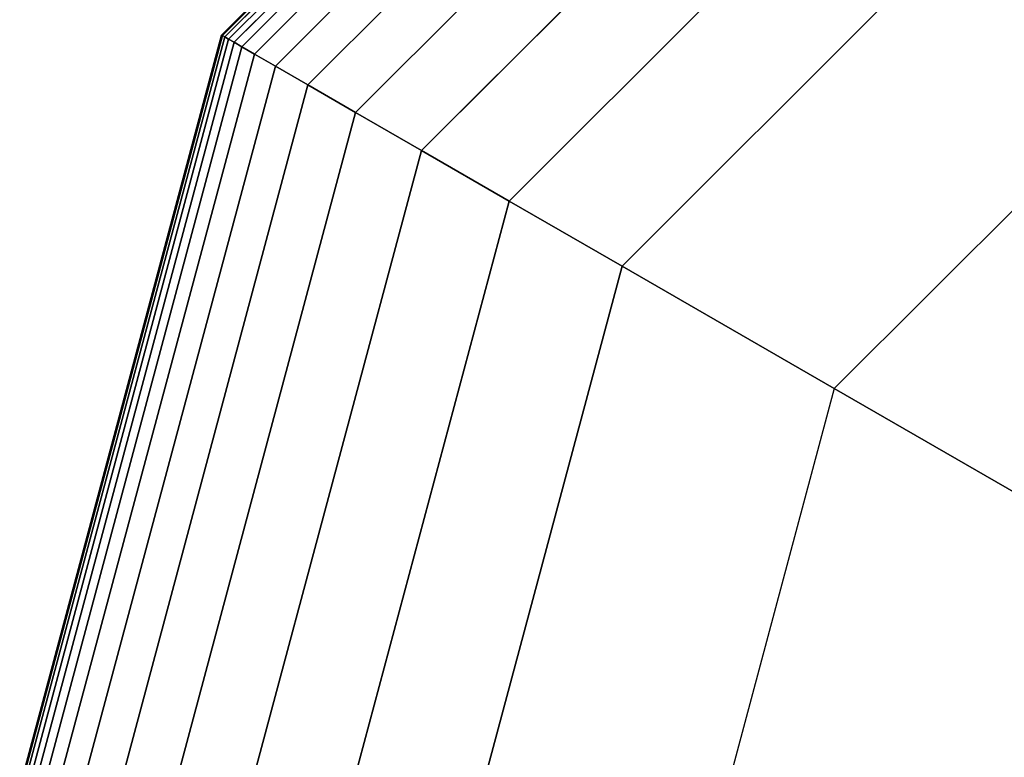
# Model space of a CAD drawing. Extents: x -2882 to 7610, y -5607 to 8500.
# Drawn here: x -97 to -33, y 2 to 49 of the extents above; entities that cross this region are included whole.
import ezdxf

# ---------------------------------------------------------------- set-up
doc = ezdxf.new("R2010")
doc.units = 0
doc.header["$LTSCALE"] = 350
doc.header["$MEASUREMENT"] = 0
doc.layers.add('COPENHAGEN.02', color=7, linetype='CONTINUOUS')

msp = doc.modelspace()

# ---------------------------------------------------------------- linework, layer by layer
at = {"layer": 'COPENHAGEN.02'}
for p, q in [((-83.734, 48.344), (-48.344, 83.734)), ((-48.344, 83.734), (-83.734, 48.344)), ((-83.734, 48.344), (-48.344, 83.734)), ((-48.344, 83.734), (-83.734, 48.344)), ((-83.734, 48.344), (-48.344, 83.734)), ((-48.344, 83.734), (-83.734, 48.344)), ((-83.734, 48.344), (-48.344, 83.734)), ((-48.344, 83.734), (-83.734, 48.344)), ((-83.734, 48.344), (-48.344, 83.734)), ((-48.344, 83.734), (-83.734, 48.344)), ((-83.734, 48.344), (-48.344, 83.734)), ((-48.344, 83.734), (-83.734, 48.344)), ((-83.683, 48.314), (-48.314, 83.683)), ((-48.314, 83.683), (-83.683, 48.314)), ((-83.683, 48.314), (-48.314, 83.683)), ((-48.314, 83.683), (-83.683, 48.314)), ((-83.683, 48.314), (-48.314, 83.683)), ((-48.314, 83.683), (-83.683, 48.314)), ((-83.683, 48.314), (-48.314, 83.683)), ((-48.314, 83.683), (-83.683, 48.314)), ((-83.683, 48.314), (-48.314, 83.683)), ((-48.314, 83.683), (-83.683, 48.314)), ((-83.683, 48.314), (-48.314, 83.683)), ((-48.314, 83.683), (-83.683, 48.314)), ((-83.683, 48.314), (-48.314, 83.683)), ((-48.314, 83.683), (-83.683, 48.314)), ((-83.683, 48.314), (-48.314, 83.683)), ((-48.314, 83.683), (-83.683, 48.314)), ((-83.683, 48.314), (-48.314, 83.683)), ((-48.314, 83.683), (-83.683, 48.314)), ((-83.683, 48.314), (-48.314, 83.683)), ((-48.314, 83.683), (-83.683, 48.314)), ((-83.683, 48.314), (-48.314, 83.683)), ((-48.314, 83.683), (-83.683, 48.314)), ((-83.683, 48.314), (-48.314, 83.683)), ((-48.314, 83.683), (-83.683, 48.314)), ((-83.531, 48.227), (-48.227, 83.531)), ((-48.227, 83.531), (-83.531, 48.227)), ((-83.531, 48.227), (-48.227, 83.531)), ((-48.227, 83.531), (-83.531, 48.227)), ((-83.531, 48.227), (-48.227, 83.531)), ((-48.227, 83.531), (-83.531, 48.227)), ((-83.531, 48.227), (-48.227, 83.531)), ((-48.227, 83.531), (-83.531, 48.227)), ((-83.531, 48.227), (-48.227, 83.531)), ((-48.227, 83.531), (-83.531, 48.227)), ((-83.531, 48.227), (-48.227, 83.531)), ((-48.227, 83.531), (-83.531, 48.227)), ((-83.531, 48.227), (-48.227, 83.531)), ((-48.227, 83.531), (-83.531, 48.227)), ((-83.531, 48.227), (-48.227, 83.531)), ((-48.227, 83.531), (-83.531, 48.227)), ((-83.531, 48.227), (-48.227, 83.531)), ((-48.227, 83.531), (-83.531, 48.227)), ((-83.531, 48.227), (-48.227, 83.531)), ((-48.227, 83.531), (-83.531, 48.227)), ((-83.531, 48.227), (-48.227, 83.531)), ((-48.227, 83.531), (-83.531, 48.227)), ((-83.531, 48.227), (-48.227, 83.531)), ((-48.227, 83.531), (-83.531, 48.227)), ((-83.277, 48.08), (-48.08, 83.277)), ((-48.08, 83.277), (-83.277, 48.08)), ((-83.277, 48.08), (-48.08, 83.277)), ((-48.08, 83.277), (-83.277, 48.08)), ((-83.277, 48.08), (-48.08, 83.277)), ((-48.08, 83.277), (-83.277, 48.08)), ((-83.277, 48.08), (-48.08, 83.277)), ((-48.08, 83.277), (-83.277, 48.08)), ((-83.277, 48.08), (-48.08, 83.277)), ((-48.08, 83.277), (-83.277, 48.08)), ((-83.277, 48.08), (-48.08, 83.277)), ((-48.08, 83.277), (-83.277, 48.08)), ((-83.277, 48.08), (-48.08, 83.277)), ((-48.08, 83.277), (-83.277, 48.08)), ((-83.277, 48.08), (-48.08, 83.277)), ((-48.08, 83.277), (-83.277, 48.08)), ((-83.277, 48.08), (-48.08, 83.277)), ((-48.08, 83.277), (-83.277, 48.08)), ((-83.277, 48.08), (-48.08, 83.277)), ((-48.08, 83.277), (-83.277, 48.08)), ((-83.277, 48.08), (-48.08, 83.277)), ((-48.08, 83.277), (-83.277, 48.08)), ((-83.277, 48.08), (-48.08, 83.277)), ((-48.08, 83.277), (-83.277, 48.08)), ((-82.922, 47.875), (-47.875, 82.922)), ((-47.875, 82.922), (-82.922, 47.875)), ((-82.922, 47.875), (-47.875, 82.922)), ((-47.875, 82.922), (-82.922, 47.875)), ((-82.922, 47.875), (-47.875, 82.922)), ((-47.875, 82.922), (-82.922, 47.875)), ((-82.922, 47.875), (-47.875, 82.922)), ((-47.875, 82.922), (-82.922, 47.875)), ((-82.922, 47.875), (-47.875, 82.922)), ((-47.875, 82.922), (-82.922, 47.875)), ((-82.922, 47.875), (-47.875, 82.922)), ((-47.875, 82.922), (-82.922, 47.875)), ((-82.922, 47.875), (-47.875, 82.922)), ((-47.875, 82.922), (-82.922, 47.875)), ((-82.922, 47.875), (-47.875, 82.922)), ((-47.875, 82.922), (-82.922, 47.875)), ((-82.922, 47.875), (-47.875, 82.922)), ((-47.875, 82.922), (-82.922, 47.875)), ((-82.922, 47.875), (-47.875, 82.922)), ((-47.875, 82.922), (-82.922, 47.875)), ((-82.922, 47.875), (-47.875, 82.922)), ((-47.875, 82.922), (-82.922, 47.875)), ((-82.922, 47.875), (-47.875, 82.922)), ((-47.875, 82.922), (-82.922, 47.875)), ((-82.429, 47.591), (-47.591, 82.429)), ((-47.591, 82.429), (-82.429, 47.591)), ((-82.429, 47.591), (-47.591, 82.429)), ((-47.591, 82.429), (-82.429, 47.591)), ((-82.429, 47.591), (-47.591, 82.429)), ((-47.591, 82.429), (-82.429, 47.591)), ((-82.429, 47.591), (-47.591, 82.429)), ((-47.591, 82.429), (-82.429, 47.591)), ((-82.429, 47.591), (-47.591, 82.429)), ((-47.591, 82.429), (-82.429, 47.591)), ((-82.429, 47.591), (-47.591, 82.429)), ((-47.591, 82.429), (-82.429, 47.591)), ((-82.429, 47.591), (-47.591, 82.429)), ((-47.591, 82.429), (-82.429, 47.591)), ((-82.429, 47.591), (-47.591, 82.429)), ((-47.591, 82.429), (-82.429, 47.591)), ((-82.429, 47.591), (-47.591, 82.429)), ((-47.591, 82.429), (-82.429, 47.591)), ((-82.429, 47.591), (-47.591, 82.429)), ((-47.591, 82.429), (-82.429, 47.591)), ((-82.429, 47.591), (-47.591, 82.429)), ((-47.591, 82.429), (-82.429, 47.591)), ((-82.429, 47.591), (-47.591, 82.429)), ((-47.591, 82.429), (-82.429, 47.591)), ((-81.62, 47.123), (-47.123, 81.62)), ((-47.123, 81.62), (-81.62, 47.123)), ((-81.62, 47.123), (-47.123, 81.62)), ((-47.123, 81.62), (-81.62, 47.123)), ((-81.62, 47.123), (-47.123, 81.62)), ((-47.123, 81.62), (-81.62, 47.123)), ((-81.62, 47.123), (-47.123, 81.62)), ((-47.123, 81.62), (-81.62, 47.123)), ((-81.62, 47.123), (-47.123, 81.62)), ((-47.123, 81.62), (-81.62, 47.123)), ((-81.62, 47.123), (-47.123, 81.62)), ((-47.123, 81.62), (-81.62, 47.123)), ((-81.62, 47.123), (-47.123, 81.62)), ((-47.123, 81.62), (-81.62, 47.123)), ((-81.62, 47.123), (-47.123, 81.62)), ((-47.123, 81.62), (-81.62, 47.123)), ((-81.62, 47.123), (-47.123, 81.62)), ((-47.123, 81.62), (-81.62, 47.123)), ((-81.62, 47.123), (-47.123, 81.62)), ((-47.123, 81.62), (-81.62, 47.123)), ((-81.62, 47.123), (-47.123, 81.62)), ((-47.123, 81.62), (-81.62, 47.123)), ((-81.62, 47.123), (-47.123, 81.62)), ((-47.123, 81.62), (-81.62, 47.123)), ((-80.277, 46.348), (-46.348, 80.277)), ((-46.348, 80.277), (-80.277, 46.348)), ((-80.277, 46.348), (-46.348, 80.277)), ((-46.348, 80.277), (-80.277, 46.348)), ((-80.277, 46.348), (-46.348, 80.277)), ((-46.348, 80.277), (-80.277, 46.348)), ((-80.277, 46.348), (-46.348, 80.277)), ((-46.348, 80.277), (-80.277, 46.348)), ((-80.277, 46.348), (-46.348, 80.277)), ((-46.348, 80.277), (-80.277, 46.348)), ((-80.277, 46.348), (-46.348, 80.277)), ((-46.348, 80.277), (-80.277, 46.348)), ((-80.277, 46.348), (-46.348, 80.277)), ((-46.348, 80.277), (-80.277, 46.348)), ((-80.277, 46.348), (-46.348, 80.277)), ((-46.348, 80.277), (-80.277, 46.348)), ((-80.277, 46.348), (-46.348, 80.277)), ((-46.348, 80.277), (-80.277, 46.348)), ((-80.277, 46.348), (-46.348, 80.277)), ((-46.348, 80.277), (-80.277, 46.348)), ((-80.277, 46.348), (-46.348, 80.277)), ((-46.348, 80.277), (-80.277, 46.348)), ((-80.277, 46.348), (-46.348, 80.277)), ((-46.348, 80.277), (-80.277, 46.348)), ((-78.186, 45.141), (-45.141, 78.186)), ((-45.141, 78.186), (-78.186, 45.141)), ((-78.186, 45.141), (-45.141, 78.186)), ((-45.141, 78.186), (-78.186, 45.141)), ((-78.186, 45.141), (-45.141, 78.186)), ((-45.141, 78.186), (-78.186, 45.141)), ((-78.186, 45.141), (-45.141, 78.186)), ((-45.141, 78.186), (-78.186, 45.141)), ((-78.186, 45.141), (-45.141, 78.186)), ((-45.141, 78.186), (-78.186, 45.141)), ((-78.186, 45.141), (-45.141, 78.186)), ((-45.141, 78.186), (-78.186, 45.141)), ((-78.186, 45.141), (-45.141, 78.186)), ((-45.141, 78.186), (-78.186, 45.141)), ((-78.186, 45.141), (-45.141, 78.186)), ((-45.141, 78.186), (-78.186, 45.141)), ((-78.186, 45.141), (-45.141, 78.186)), ((-45.141, 78.186), (-78.186, 45.141)), ((-78.186, 45.141), (-45.141, 78.186)), ((-45.141, 78.186), (-78.186, 45.141)), ((-78.186, 45.141), (-45.141, 78.186)), ((-45.141, 78.186), (-78.186, 45.141)), ((-78.186, 45.141), (-45.141, 78.186)), ((-45.141, 78.186), (-78.186, 45.141)), ((-75.131, 43.377), (-43.377, 75.131)), ((-43.377, 75.131), (-75.131, 43.377)), ((-75.131, 43.377), (-43.377, 75.131)), ((-43.377, 75.131), (-75.131, 43.377)), ((-75.131, 43.377), (-43.377, 75.131)), ((-43.377, 75.131), (-75.131, 43.377)), ((-75.131, 43.377), (-43.377, 75.131)), ((-43.377, 75.131), (-75.131, 43.377)), ((-75.131, 43.377), (-43.377, 75.131)), ((-43.377, 75.131), (-75.131, 43.377)), ((-75.131, 43.377), (-43.377, 75.131)), ((-43.377, 75.131), (-75.131, 43.377)), ((-75.131, 43.377), (-43.377, 75.131)), ((-43.377, 75.131), (-75.131, 43.377)), ((-75.131, 43.377), (-43.377, 75.131)), ((-43.377, 75.131), (-75.131, 43.377)), ((-75.131, 43.377), (-43.377, 75.131)), ((-43.377, 75.131), (-75.131, 43.377)), ((-75.131, 43.377), (-43.377, 75.131)), ((-43.377, 75.131), (-75.131, 43.377)), ((-75.131, 43.377), (-43.377, 75.131)), ((-43.377, 75.131), (-75.131, 43.377)), ((-75.131, 43.377), (-43.377, 75.131)), ((-43.377, 75.131), (-75.131, 43.377)), ((-70.896, 40.932), (-40.932, 70.896)), ((-40.932, 70.896), (-70.896, 40.932)), ((-70.896, 40.932), (-40.932, 70.896)), ((-40.932, 70.896), (-70.896, 40.932)), ((-70.896, 40.932), (-40.932, 70.896)), ((-40.932, 70.896), (-70.896, 40.932)), ((-70.896, 40.932), (-40.932, 70.896)), ((-40.932, 70.896), (-70.896, 40.932)), ((-70.896, 40.932), (-40.932, 70.896)), ((-40.932, 70.896), (-70.896, 40.932)), ((-70.896, 40.932), (-40.932, 70.896)), ((-40.932, 70.896), (-70.896, 40.932)), ((-70.896, 40.932), (-40.932, 70.896)), ((-40.932, 70.896), (-70.896, 40.932)), ((-70.896, 40.932), (-40.932, 70.896)), ((-40.932, 70.896), (-70.896, 40.932)), ((-70.896, 40.932), (-40.932, 70.896)), ((-40.932, 70.896), (-70.896, 40.932)), ((-70.896, 40.932), (-40.932, 70.896)), ((-40.932, 70.896), (-70.896, 40.932)), ((-70.896, 40.932), (-40.932, 70.896)), ((-40.932, 70.896), (-70.896, 40.932)), ((-70.896, 40.932), (-40.932, 70.896)), ((-40.932, 70.896), (-70.896, 40.932)), ((-65.265, 37.681), (-37.681, 65.265)), ((-37.681, 65.265), (-65.265, 37.681)), ((-65.265, 37.681), (-37.681, 65.265)), ((-37.681, 65.265), (-65.265, 37.681)), ((-65.265, 37.681), (-37.681, 65.265)), ((-37.681, 65.265), (-65.265, 37.681)), ((-65.265, 37.681), (-37.681, 65.265)), ((-37.681, 65.265), (-65.265, 37.681)), ((-65.265, 37.681), (-37.681, 65.265)), ((-37.681, 65.265), (-65.265, 37.681)), ((-65.265, 37.681), (-37.681, 65.265)), ((-37.681, 65.265), (-65.265, 37.681)), ((-65.265, 37.681), (-37.681, 65.265)), ((-37.681, 65.265), (-65.265, 37.681)), ((-65.265, 37.681), (-37.681, 65.265)), ((-37.681, 65.265), (-65.265, 37.681)), ((-65.265, 37.681), (-37.681, 65.265)), ((-37.681, 65.265), (-65.265, 37.681)), ((-65.265, 37.681), (-37.681, 65.265)), ((-37.681, 65.265), (-65.265, 37.681)), ((-65.265, 37.681), (-37.681, 65.265)), ((-37.681, 65.265), (-65.265, 37.681)), ((-65.265, 37.681), (-37.681, 65.265)), ((-37.681, 65.265), (-65.265, 37.681)), ((-33.5, 58.024), (-58.024, 33.5)), ((-58.024, 33.5), (-33.5, 58.024)), ((-33.5, 58.024), (-58.024, 33.5)), ((-58.024, 33.5), (-33.5, 58.024)), ((-33.5, 58.024), (-58.024, 33.5)), ((-58.024, 33.5), (-33.5, 58.024)), ((-33.5, 58.024), (-58.024, 33.5)), ((-58.024, 33.5), (-33.5, 58.024)), ((-33.5, 58.024), (-58.024, 33.5)), ((-58.024, 33.5), (-33.5, 58.024)), ((-58.024, 33.5), (-33.5, 58.024)), ((-33.5, 58.024), (-58.024, 33.5)), ((-58.024, 33.5), (-33.5, 58.024)), ((-33.5, 58.024), (-58.024, 33.5)), ((-58.024, 33.5), (-33.5, 58.024)), ((-96.688, 0), (-83.734, 48.344)), ((-83.734, 48.344), (-96.688, 0)), ((-96.688, 0), (-83.734, 48.344)), ((-83.734, 48.344), (-96.688, 0)), ((-96.688, 0), (-83.734, 48.344)), ((-83.734, 48.344), (-96.688, 0)), ((-96.688, 0), (-83.734, 48.344)), ((-83.734, 48.344), (-96.688, 0)), ((-96.688, 0), (-83.734, 48.344)), ((-83.734, 48.344), (-96.688, 0)), ((-96.688, 0), (-83.734, 48.344)), ((-83.734, 48.344), (-96.688, 0)), ((-96.629, 0), (-83.683, 48.314)), ((-83.683, 48.314), (-96.629, 0)), ((-96.629, 0), (-83.683, 48.314)), ((-83.683, 48.314), (-96.629, 0)), ((-96.629, 0), (-83.683, 48.314)), ((-83.683, 48.314), (-96.629, 0)), ((-96.629, 0), (-83.683, 48.314)), ((-83.683, 48.314), (-96.629, 0)), ((-96.629, 0), (-83.683, 48.314)), ((-83.683, 48.314), (-96.629, 0)), ((-96.629, 0), (-83.683, 48.314)), ((-83.683, 48.314), (-96.629, 0)), ((-96.629, 0), (-83.683, 48.314)), ((-83.683, 48.314), (-96.629, 0)), ((-96.629, 0), (-83.683, 48.314)), ((-83.683, 48.314), (-96.629, 0)), ((-96.629, 0), (-83.683, 48.314)), ((-83.683, 48.314), (-96.629, 0)), ((-96.629, 0), (-83.683, 48.314)), ((-83.683, 48.314), (-96.629, 0)), ((-96.629, 0), (-83.683, 48.314)), ((-83.683, 48.314), (-96.629, 0)), ((-96.629, 0), (-83.683, 48.314)), ((-83.683, 48.314), (-96.629, 0)), ((-96.453, 0), (-83.531, 48.227)), ((-83.531, 48.227), (-96.453, 0)), ((-96.453, 0), (-83.531, 48.227)), ((-83.531, 48.227), (-96.453, 0)), ((-96.453, 0), (-83.531, 48.227)), ((-83.531, 48.227), (-96.453, 0)), ((-96.453, 0), (-83.531, 48.227)), ((-83.531, 48.227), (-96.453, 0)), ((-96.453, 0), (-83.531, 48.227)), ((-83.531, 48.227), (-96.453, 0)), ((-96.453, 0), (-83.531, 48.227)), ((-83.531, 48.227), (-96.453, 0)), ((-96.453, 0), (-83.531, 48.227)), ((-83.531, 48.227), (-96.453, 0)), ((-96.453, 0), (-83.531, 48.227)), ((-83.531, 48.227), (-96.453, 0)), ((-96.453, 0), (-83.531, 48.227)), ((-83.531, 48.227), (-96.453, 0)), ((-96.453, 0), (-83.531, 48.227)), ((-83.531, 48.227), (-96.453, 0)), ((-96.453, 0), (-83.531, 48.227)), ((-83.531, 48.227), (-96.453, 0)), ((-96.453, 0), (-83.531, 48.227)), ((-83.531, 48.227), (-96.453, 0)), ((-96.16, 0), (-83.277, 48.08)), ((-83.277, 48.08), (-96.16, 0)), ((-96.16, 0), (-83.277, 48.08)), ((-83.277, 48.08), (-96.16, 0)), ((-96.16, 0), (-83.277, 48.08)), ((-83.277, 48.08), (-96.16, 0)), ((-96.16, 0), (-83.277, 48.08)), ((-83.277, 48.08), (-96.16, 0)), ((-96.16, 0), (-83.277, 48.08)), ((-83.277, 48.08), (-96.16, 0)), ((-96.16, 0), (-83.277, 48.08)), ((-83.277, 48.08), (-96.16, 0)), ((-96.16, 0), (-83.277, 48.08)), ((-83.277, 48.08), (-96.16, 0)), ((-96.16, 0), (-83.277, 48.08)), ((-83.277, 48.08), (-96.16, 0)), ((-96.16, 0), (-83.277, 48.08)), ((-83.277, 48.08), (-96.16, 0)), ((-96.16, 0), (-83.277, 48.08)), ((-83.277, 48.08), (-96.16, 0)), ((-96.16, 0), (-83.277, 48.08)), ((-83.277, 48.08), (-96.16, 0)), ((-96.16, 0), (-83.277, 48.08)), ((-83.277, 48.08), (-96.16, 0)), ((-83.734, 48.344), (-83.683, 48.314)), ((-83.683, 48.314), (-83.734, 48.344)), ((-83.683, 48.314), (-83.734, 48.344)), ((-83.734, 48.344), (-83.683, 48.314)), ((-83.734, 48.344), (-83.683, 48.314)), ((-83.683, 48.314), (-83.734, 48.344)), ((-83.683, 48.314), (-83.734, 48.344)), ((-83.734, 48.344), (-83.683, 48.314)), ((-83.734, 48.344), (-83.683, 48.314)), ((-83.683, 48.314), (-83.734, 48.344)), ((-83.683, 48.314), (-83.734, 48.344)), ((-83.734, 48.344), (-83.683, 48.314)), ((-83.734, 48.344), (-83.683, 48.314)), ((-83.683, 48.314), (-83.734, 48.344)), ((-83.683, 48.314), (-83.734, 48.344)), ((-83.734, 48.344), (-83.683, 48.314)), ((-83.734, 48.344), (-83.683, 48.314)), ((-83.683, 48.314), (-83.734, 48.344)), ((-83.683, 48.314), (-83.734, 48.344)), ((-83.734, 48.344), (-83.683, 48.314)), ((-83.734, 48.344), (-83.683, 48.314)), ((-83.683, 48.314), (-83.734, 48.344)), ((-83.683, 48.314), (-83.734, 48.344)), ((-83.734, 48.344), (-83.683, 48.314)), ((-83.683, 48.314), (-83.531, 48.227)), ((-83.531, 48.227), (-83.683, 48.314)), ((-83.531, 48.227), (-83.683, 48.314)), ((-83.683, 48.314), (-83.531, 48.227)), ((-83.683, 48.314), (-83.531, 48.227)), ((-83.531, 48.227), (-83.683, 48.314)), ((-83.531, 48.227), (-83.683, 48.314)), ((-83.683, 48.314), (-83.531, 48.227)), ((-83.683, 48.314), (-83.531, 48.227)), ((-83.531, 48.227), (-83.683, 48.314)), ((-83.531, 48.227), (-83.683, 48.314)), ((-83.683, 48.314), (-83.531, 48.227)), ((-83.683, 48.314), (-83.531, 48.227)), ((-83.531, 48.227), (-83.683, 48.314)), ((-83.531, 48.227), (-83.683, 48.314)), ((-83.683, 48.314), (-83.531, 48.227)), ((-83.683, 48.314), (-83.531, 48.227)), ((-83.531, 48.227), (-83.683, 48.314)), ((-83.531, 48.227), (-83.683, 48.314)), ((-83.683, 48.314), (-83.531, 48.227)), ((-83.683, 48.314), (-83.531, 48.227)), ((-83.531, 48.227), (-83.683, 48.314)), ((-83.531, 48.227), (-83.683, 48.314)), ((-83.683, 48.314), (-83.531, 48.227)), ((-83.531, 48.227), (-83.277, 48.08)), ((-83.277, 48.08), (-83.531, 48.227)), ((-83.277, 48.08), (-83.531, 48.227)), ((-83.531, 48.227), (-83.277, 48.08)), ((-83.531, 48.227), (-83.277, 48.08)), ((-83.277, 48.08), (-83.531, 48.227)), ((-83.277, 48.08), (-83.531, 48.227)), ((-83.531, 48.227), (-83.277, 48.08)), ((-83.531, 48.227), (-83.277, 48.08)), ((-83.277, 48.08), (-83.531, 48.227)), ((-83.277, 48.08), (-83.531, 48.227)), ((-83.531, 48.227), (-83.277, 48.08)), ((-83.531, 48.227), (-83.277, 48.08)), ((-83.277, 48.08), (-83.531, 48.227)), ((-83.277, 48.08), (-83.531, 48.227)), ((-83.531, 48.227), (-83.277, 48.08)), ((-83.531, 48.227), (-83.277, 48.08)), ((-83.277, 48.08), (-83.531, 48.227)), ((-83.277, 48.08), (-83.531, 48.227)), ((-83.531, 48.227), (-83.277, 48.08)), ((-83.531, 48.227), (-83.277, 48.08)), ((-83.277, 48.08), (-83.531, 48.227)), ((-83.277, 48.08), (-83.531, 48.227)), ((-83.531, 48.227), (-83.277, 48.08)), ((-83.277, 48.08), (-82.922, 47.875)), ((-82.922, 47.875), (-83.277, 48.08)), ((-82.922, 47.875), (-83.277, 48.08)), ((-83.277, 48.08), (-82.922, 47.875)), ((-83.277, 48.08), (-82.922, 47.875)), ((-82.922, 47.875), (-83.277, 48.08)), ((-82.922, 47.875), (-83.277, 48.08)), ((-83.277, 48.08), (-82.922, 47.875)), ((-83.277, 48.08), (-82.922, 47.875)), ((-82.922, 47.875), (-83.277, 48.08)), ((-82.922, 47.875), (-83.277, 48.08)), ((-83.277, 48.08), (-82.922, 47.875)), ((-83.277, 48.08), (-82.922, 47.875)), ((-82.922, 47.875), (-83.277, 48.08)), ((-82.922, 47.875), (-83.277, 48.08)), ((-83.277, 48.08), (-82.922, 47.875)), ((-83.277, 48.08), (-82.922, 47.875)), ((-82.922, 47.875), (-83.277, 48.08)), ((-82.922, 47.875), (-83.277, 48.08)), ((-83.277, 48.08), (-82.922, 47.875)), ((-83.277, 48.08), (-82.922, 47.875)), ((-82.922, 47.875), (-83.277, 48.08)), ((-82.922, 47.875), (-83.277, 48.08)), ((-83.277, 48.08), (-82.922, 47.875)), ((-95.75, 0), (-82.922, 47.875)), ((-82.922, 47.875), (-95.75, 0)), ((-95.75, 0), (-82.922, 47.875)), ((-82.922, 47.875), (-95.75, 0)), ((-95.75, 0), (-82.922, 47.875)), ((-82.922, 47.875), (-95.75, 0)), ((-95.75, 0), (-82.922, 47.875)), ((-82.922, 47.875), (-95.75, 0)), ((-95.75, 0), (-82.922, 47.875)), ((-82.922, 47.875), (-95.75, 0)), ((-95.75, 0), (-82.922, 47.875)), ((-82.922, 47.875), (-95.75, 0)), ((-95.75, 0), (-82.922, 47.875)), ((-82.922, 47.875), (-95.75, 0)), ((-95.75, 0), (-82.922, 47.875)), ((-82.922, 47.875), (-95.75, 0)), ((-95.75, 0), (-82.922, 47.875)), ((-82.922, 47.875), (-95.75, 0)), ((-95.75, 0), (-82.922, 47.875)), ((-82.922, 47.875), (-95.75, 0)), ((-95.75, 0), (-82.922, 47.875)), ((-82.922, 47.875), (-95.75, 0)), ((-95.75, 0), (-82.922, 47.875)), ((-82.922, 47.875), (-95.75, 0)), ((-95.181, 0), (-82.429, 47.591)), ((-82.429, 47.591), (-95.181, 0)), ((-95.181, 0), (-82.429, 47.591)), ((-82.429, 47.591), (-95.181, 0)), ((-95.181, 0), (-82.429, 47.591)), ((-82.429, 47.591), (-95.181, 0)), ((-95.181, 0), (-82.429, 47.591)), ((-82.429, 47.591), (-95.181, 0)), ((-95.181, 0), (-82.429, 47.591)), ((-82.429, 47.591), (-95.181, 0)), ((-95.181, 0), (-82.429, 47.591)), ((-82.429, 47.591), (-95.181, 0)), ((-95.181, 0), (-82.429, 47.591)), ((-82.429, 47.591), (-95.181, 0)), ((-95.181, 0), (-82.429, 47.591)), ((-82.429, 47.591), (-95.181, 0)), ((-95.181, 0), (-82.429, 47.591)), ((-82.429, 47.591), (-95.181, 0)), ((-95.181, 0), (-82.429, 47.591)), ((-82.429, 47.591), (-95.181, 0)), ((-95.181, 0), (-82.429, 47.591)), ((-82.429, 47.591), (-95.181, 0)), ((-95.181, 0), (-82.429, 47.591)), ((-82.429, 47.591), (-95.181, 0)), ((-82.922, 47.875), (-82.429, 47.591)), ((-82.429, 47.591), (-82.922, 47.875)), ((-82.429, 47.591), (-82.922, 47.875)), ((-82.922, 47.875), (-82.429, 47.591)), ((-82.922, 47.875), (-82.429, 47.591)), ((-82.429, 47.591), (-82.922, 47.875)), ((-82.429, 47.591), (-82.922, 47.875)), ((-82.922, 47.875), (-82.429, 47.591)), ((-82.922, 47.875), (-82.429, 47.591)), ((-82.429, 47.591), (-82.922, 47.875)), ((-82.429, 47.591), (-82.922, 47.875)), ((-82.922, 47.875), (-82.429, 47.591)), ((-82.922, 47.875), (-82.429, 47.591)), ((-82.429, 47.591), (-82.922, 47.875)), ((-82.429, 47.591), (-82.922, 47.875)), ((-82.922, 47.875), (-82.429, 47.591)), ((-82.922, 47.875), (-82.429, 47.591)), ((-82.429, 47.591), (-82.922, 47.875)), ((-82.429, 47.591), (-82.922, 47.875)), ((-82.922, 47.875), (-82.429, 47.591)), ((-82.922, 47.875), (-82.429, 47.591)), ((-82.429, 47.591), (-82.922, 47.875)), ((-82.429, 47.591), (-82.922, 47.875)), ((-82.922, 47.875), (-82.429, 47.591)), ((-82.429, 47.591), (-81.62, 47.123)), ((-81.62, 47.123), (-82.429, 47.591)), ((-81.62, 47.123), (-82.429, 47.591)), ((-82.429, 47.591), (-81.62, 47.123)), ((-82.429, 47.591), (-81.62, 47.123)), ((-81.62, 47.123), (-82.429, 47.591)), ((-81.62, 47.123), (-82.429, 47.591)), ((-82.429, 47.591), (-81.62, 47.123)), ((-82.429, 47.591), (-81.62, 47.123)), ((-81.62, 47.123), (-82.429, 47.591)), ((-81.62, 47.123), (-82.429, 47.591)), ((-82.429, 47.591), (-81.62, 47.123)), ((-82.429, 47.591), (-81.62, 47.123)), ((-81.62, 47.123), (-82.429, 47.591)), ((-81.62, 47.123), (-82.429, 47.591)), ((-82.429, 47.591), (-81.62, 47.123)), ((-82.429, 47.591), (-81.62, 47.123)), ((-81.62, 47.123), (-82.429, 47.591)), ((-81.62, 47.123), (-82.429, 47.591)), ((-82.429, 47.591), (-81.62, 47.123)), ((-82.429, 47.591), (-81.62, 47.123)), ((-81.62, 47.123), (-82.429, 47.591)), ((-81.62, 47.123), (-82.429, 47.591)), ((-82.429, 47.591), (-81.62, 47.123)), ((-94.246, 0), (-81.62, 47.123)), ((-81.62, 47.123), (-94.246, 0)), ((-94.246, 0), (-81.62, 47.123)), ((-81.62, 47.123), (-94.246, 0)), ((-94.246, 0), (-81.62, 47.123)), ((-81.62, 47.123), (-94.246, 0)), ((-94.246, 0), (-81.62, 47.123)), ((-81.62, 47.123), (-94.246, 0)), ((-94.246, 0), (-81.62, 47.123)), ((-81.62, 47.123), (-94.246, 0)), ((-94.246, 0), (-81.62, 47.123)), ((-81.62, 47.123), (-94.246, 0)), ((-94.246, 0), (-81.62, 47.123)), ((-81.62, 47.123), (-94.246, 0)), ((-94.246, 0), (-81.62, 47.123)), ((-81.62, 47.123), (-94.246, 0)), ((-94.246, 0), (-81.62, 47.123)), ((-81.62, 47.123), (-94.246, 0)), ((-94.246, 0), (-81.62, 47.123)), ((-81.62, 47.123), (-94.246, 0)), ((-94.246, 0), (-81.62, 47.123)), ((-81.62, 47.123), (-94.246, 0)), ((-94.246, 0), (-81.62, 47.123)), ((-81.62, 47.123), (-94.246, 0)), ((-81.62, 47.123), (-80.277, 46.348)), ((-80.277, 46.348), (-81.62, 47.123)), ((-80.277, 46.348), (-81.62, 47.123)), ((-81.62, 47.123), (-80.277, 46.348)), ((-81.62, 47.123), (-80.277, 46.348)), ((-80.277, 46.348), (-81.62, 47.123)), ((-80.277, 46.348), (-81.62, 47.123)), ((-81.62, 47.123), (-80.277, 46.348)), ((-81.62, 47.123), (-80.277, 46.348)), ((-80.277, 46.348), (-81.62, 47.123)), ((-80.277, 46.348), (-81.62, 47.123)), ((-81.62, 47.123), (-80.277, 46.348)), ((-81.62, 47.123), (-80.277, 46.348)), ((-80.277, 46.348), (-81.62, 47.123)), ((-80.277, 46.348), (-81.62, 47.123)), ((-81.62, 47.123), (-80.277, 46.348)), ((-81.62, 47.123), (-80.277, 46.348)), ((-80.277, 46.348), (-81.62, 47.123)), ((-80.277, 46.348), (-81.62, 47.123)), ((-81.62, 47.123), (-80.277, 46.348)), ((-81.62, 47.123), (-80.277, 46.348)), ((-80.277, 46.348), (-81.62, 47.123)), ((-80.277, 46.348), (-81.62, 47.123)), ((-81.62, 47.123), (-80.277, 46.348)), ((-92.696, 0), (-80.277, 46.348)), ((-80.277, 46.348), (-92.696, 0)), ((-92.696, 0), (-80.277, 46.348)), ((-80.277, 46.348), (-92.696, 0)), ((-92.696, 0), (-80.277, 46.348)), ((-80.277, 46.348), (-92.696, 0)), ((-92.696, 0), (-80.277, 46.348)), ((-80.277, 46.348), (-92.696, 0)), ((-92.696, 0), (-80.277, 46.348)), ((-80.277, 46.348), (-92.696, 0)), ((-92.696, 0), (-80.277, 46.348)), ((-80.277, 46.348), (-92.696, 0)), ((-92.696, 0), (-80.277, 46.348)), ((-80.277, 46.348), (-92.696, 0)), ((-92.696, 0), (-80.277, 46.348)), ((-80.277, 46.348), (-92.696, 0)), ((-92.696, 0), (-80.277, 46.348)), ((-80.277, 46.348), (-92.696, 0)), ((-92.696, 0), (-80.277, 46.348)), ((-80.277, 46.348), (-92.696, 0)), ((-92.696, 0), (-80.277, 46.348)), ((-80.277, 46.348), (-92.696, 0)), ((-92.696, 0), (-80.277, 46.348)), ((-80.277, 46.348), (-92.696, 0)), ((-80.277, 46.348), (-78.186, 45.141)), ((-78.186, 45.141), (-80.277, 46.348)), ((-78.186, 45.141), (-80.277, 46.348)), ((-80.277, 46.348), (-78.186, 45.141)), ((-80.277, 46.348), (-78.186, 45.141)), ((-78.186, 45.141), (-80.277, 46.348)), ((-78.186, 45.141), (-80.277, 46.348)), ((-80.277, 46.348), (-78.186, 45.141)), ((-80.277, 46.348), (-78.186, 45.141)), ((-78.186, 45.141), (-80.277, 46.348)), ((-78.186, 45.141), (-80.277, 46.348)), ((-80.277, 46.348), (-78.186, 45.141)), ((-80.277, 46.348), (-78.186, 45.141)), ((-78.186, 45.141), (-80.277, 46.348)), ((-78.186, 45.141), (-80.277, 46.348)), ((-80.277, 46.348), (-78.186, 45.141)), ((-80.277, 46.348), (-78.186, 45.141)), ((-78.186, 45.141), (-80.277, 46.348)), ((-78.186, 45.141), (-80.277, 46.348)), ((-80.277, 46.348), (-78.186, 45.141)), ((-80.277, 46.348), (-78.186, 45.141)), ((-78.186, 45.141), (-80.277, 46.348)), ((-78.186, 45.141), (-80.277, 46.348)), ((-80.277, 46.348), (-78.186, 45.141)), ((-90.281, 0), (-78.186, 45.141)), ((-78.186, 45.141), (-90.281, 0)), ((-90.281, 0), (-78.186, 45.141)), ((-78.186, 45.141), (-90.281, 0)), ((-90.281, 0), (-78.186, 45.141)), ((-78.186, 45.141), (-90.281, 0)), ((-90.281, 0), (-78.186, 45.141)), ((-78.186, 45.141), (-90.281, 0)), ((-90.281, 0), (-78.186, 45.141)), ((-78.186, 45.141), (-90.281, 0)), ((-90.281, 0), (-78.186, 45.141)), ((-78.186, 45.141), (-90.281, 0)), ((-90.281, 0), (-78.186, 45.141)), ((-78.186, 45.141), (-90.281, 0)), ((-90.281, 0), (-78.186, 45.141)), ((-78.186, 45.141), (-90.281, 0)), ((-90.281, 0), (-78.186, 45.141)), ((-78.186, 45.141), (-90.281, 0)), ((-90.281, 0), (-78.186, 45.141)), ((-78.186, 45.141), (-90.281, 0)), ((-90.281, 0), (-78.186, 45.141)), ((-78.186, 45.141), (-90.281, 0)), ((-90.281, 0), (-78.186, 45.141)), ((-78.186, 45.141), (-90.281, 0)), ((-78.186, 45.141), (-75.131, 43.377)), ((-75.131, 43.377), (-78.186, 45.141)), ((-75.131, 43.377), (-78.186, 45.141)), ((-78.186, 45.141), (-75.131, 43.377)), ((-78.186, 45.141), (-75.131, 43.377)), ((-75.131, 43.377), (-78.186, 45.141)), ((-75.131, 43.377), (-78.186, 45.141)), ((-78.186, 45.141), (-75.131, 43.377)), ((-78.186, 45.141), (-75.131, 43.377)), ((-75.131, 43.377), (-78.186, 45.141)), ((-75.131, 43.377), (-78.186, 45.141)), ((-78.186, 45.141), (-75.131, 43.377)), ((-78.186, 45.141), (-75.131, 43.377)), ((-75.131, 43.377), (-78.186, 45.141)), ((-75.131, 43.377), (-78.186, 45.141)), ((-78.186, 45.141), (-75.131, 43.377)), ((-78.186, 45.141), (-75.131, 43.377)), ((-75.131, 43.377), (-78.186, 45.141)), ((-75.131, 43.377), (-78.186, 45.141)), ((-78.186, 45.141), (-75.131, 43.377)), ((-78.186, 45.141), (-75.131, 43.377)), ((-75.131, 43.377), (-78.186, 45.141)), ((-75.131, 43.377), (-78.186, 45.141)), ((-78.186, 45.141), (-75.131, 43.377)), ((-25.64, 44.409), (-44.409, 25.64)), ((-25.64, 44.409), (-44.409, 25.64)), ((-86.753, 0), (-75.131, 43.377)), ((-75.131, 43.377), (-86.753, 0)), ((-86.753, 0), (-75.131, 43.377)), ((-75.131, 43.377), (-86.753, 0)), ((-86.753, 0), (-75.131, 43.377)), ((-75.131, 43.377), (-86.753, 0)), ((-86.753, 0), (-75.131, 43.377)), ((-75.131, 43.377), (-86.753, 0)), ((-86.753, 0), (-75.131, 43.377)), ((-75.131, 43.377), (-86.753, 0)), ((-86.753, 0), (-75.131, 43.377)), ((-75.131, 43.377), (-86.753, 0)), ((-86.753, 0), (-75.131, 43.377)), ((-75.131, 43.377), (-86.753, 0)), ((-86.753, 0), (-75.131, 43.377)), ((-75.131, 43.377), (-86.753, 0)), ((-86.753, 0), (-75.131, 43.377)), ((-75.131, 43.377), (-86.753, 0)), ((-86.753, 0), (-75.131, 43.377)), ((-75.131, 43.377), (-86.753, 0)), ((-86.753, 0), (-75.131, 43.377)), ((-75.131, 43.377), (-86.753, 0)), ((-86.753, 0), (-75.131, 43.377)), ((-75.131, 43.377), (-86.753, 0)), ((-75.131, 43.377), (-70.896, 40.932)), ((-70.896, 40.932), (-75.131, 43.377)), ((-70.896, 40.932), (-75.131, 43.377)), ((-75.131, 43.377), (-70.896, 40.932)), ((-75.131, 43.377), (-70.896, 40.932)), ((-70.896, 40.932), (-75.131, 43.377)), ((-70.896, 40.932), (-75.131, 43.377)), ((-75.131, 43.377), (-70.896, 40.932)), ((-75.131, 43.377), (-70.896, 40.932)), ((-70.896, 40.932), (-75.131, 43.377)), ((-70.896, 40.932), (-75.131, 43.377)), ((-75.131, 43.377), (-70.896, 40.932)), ((-75.131, 43.377), (-70.896, 40.932)), ((-70.896, 40.932), (-75.131, 43.377)), ((-70.896, 40.932), (-75.131, 43.377)), ((-75.131, 43.377), (-70.896, 40.932)), ((-75.131, 43.377), (-70.896, 40.932)), ((-70.896, 40.932), (-75.131, 43.377)), ((-70.896, 40.932), (-75.131, 43.377)), ((-75.131, 43.377), (-70.896, 40.932)), ((-75.131, 43.377), (-70.896, 40.932)), ((-70.896, 40.932), (-75.131, 43.377)), ((-70.896, 40.932), (-75.131, 43.377)), ((-75.131, 43.377), (-70.896, 40.932)), ((-81.863, 0), (-70.896, 40.932)), ((-70.896, 40.932), (-81.863, 0)), ((-81.863, 0), (-70.896, 40.932)), ((-70.896, 40.932), (-81.863, 0)), ((-81.863, 0), (-70.896, 40.932)), ((-70.896, 40.932), (-81.863, 0)), ((-81.863, 0), (-70.896, 40.932)), ((-70.896, 40.932), (-81.863, 0)), ((-81.863, 0), (-70.896, 40.932)), ((-70.896, 40.932), (-81.863, 0)), ((-81.863, 0), (-70.896, 40.932)), ((-70.896, 40.932), (-81.863, 0)), ((-81.863, 0), (-70.896, 40.932)), ((-70.896, 40.932), (-81.863, 0)), ((-81.863, 0), (-70.896, 40.932)), ((-70.896, 40.932), (-81.863, 0)), ((-81.863, 0), (-70.896, 40.932)), ((-70.896, 40.932), (-81.863, 0)), ((-81.863, 0), (-70.896, 40.932)), ((-70.896, 40.932), (-81.863, 0)), ((-81.863, 0), (-70.896, 40.932)), ((-70.896, 40.932), (-81.863, 0)), ((-81.863, 0), (-70.896, 40.932)), ((-70.896, 40.932), (-81.863, 0)), ((-70.896, 40.932), (-65.265, 37.681)), ((-65.265, 37.681), (-70.896, 40.932)), ((-65.265, 37.681), (-70.896, 40.932)), ((-70.896, 40.932), (-65.265, 37.681)), ((-70.896, 40.932), (-65.265, 37.681)), ((-65.265, 37.681), (-70.896, 40.932)), ((-65.265, 37.681), (-70.896, 40.932)), ((-70.896, 40.932), (-65.265, 37.681)), ((-70.896, 40.932), (-65.265, 37.681)), ((-65.265, 37.681), (-70.896, 40.932)), ((-65.265, 37.681), (-70.896, 40.932)), ((-70.896, 40.932), (-65.265, 37.681)), ((-70.896, 40.932), (-65.265, 37.681)), ((-65.265, 37.681), (-70.896, 40.932)), ((-65.265, 37.681), (-70.896, 40.932)), ((-70.896, 40.932), (-65.265, 37.681)), ((-70.896, 40.932), (-65.265, 37.681)), ((-65.265, 37.681), (-70.896, 40.932)), ((-65.265, 37.681), (-70.896, 40.932)), ((-70.896, 40.932), (-65.265, 37.681)), ((-70.896, 40.932), (-65.265, 37.681)), ((-65.265, 37.681), (-70.896, 40.932)), ((-65.265, 37.681), (-70.896, 40.932)), ((-70.896, 40.932), (-65.265, 37.681)), ((-75.362, 0), (-65.265, 37.681)), ((-65.265, 37.681), (-75.362, 0)), ((-75.362, 0), (-65.265, 37.681)), ((-65.265, 37.681), (-75.362, 0)), ((-75.362, 0), (-65.265, 37.681)), ((-65.265, 37.681), (-75.362, 0)), ((-75.362, 0), (-65.265, 37.681)), ((-65.265, 37.681), (-75.362, 0)), ((-75.362, 0), (-65.265, 37.681)), ((-65.265, 37.681), (-75.362, 0)), ((-75.362, 0), (-65.265, 37.681)), ((-65.265, 37.681), (-75.362, 0)), ((-75.362, 0), (-65.265, 37.681)), ((-65.265, 37.681), (-75.362, 0)), ((-75.362, 0), (-65.265, 37.681)), ((-65.265, 37.681), (-75.362, 0)), ((-75.362, 0), (-65.265, 37.681)), ((-65.265, 37.681), (-75.362, 0)), ((-75.362, 0), (-65.265, 37.681)), ((-65.265, 37.681), (-75.362, 0)), ((-75.362, 0), (-65.265, 37.681)), ((-65.265, 37.681), (-75.362, 0)), ((-75.362, 0), (-65.265, 37.681)), ((-65.265, 37.681), (-75.362, 0)), ((-65.265, 37.681), (-58.024, 33.5)), ((-58.024, 33.5), (-65.265, 37.681)), ((-58.024, 33.5), (-65.265, 37.681)), ((-65.265, 37.681), (-58.024, 33.5)), ((-65.265, 37.681), (-58.024, 33.5)), ((-58.024, 33.5), (-65.265, 37.681)), ((-58.024, 33.5), (-65.265, 37.681)), ((-65.265, 37.681), (-58.024, 33.5)), ((-65.265, 37.681), (-58.024, 33.5)), ((-58.024, 33.5), (-65.265, 37.681)), ((-58.024, 33.5), (-65.265, 37.681)), ((-65.265, 37.681), (-58.024, 33.5)), ((-65.265, 37.681), (-58.024, 33.5)), ((-58.024, 33.5), (-65.265, 37.681)), ((-58.024, 33.5), (-65.265, 37.681)), ((-65.265, 37.681), (-58.024, 33.5)), ((-65.265, 37.681), (-58.024, 33.5)), ((-58.024, 33.5), (-65.265, 37.681)), ((-58.024, 33.5), (-65.265, 37.681)), ((-65.265, 37.681), (-58.024, 33.5)), ((-65.265, 37.681), (-58.024, 33.5)), ((-58.024, 33.5), (-65.265, 37.681)), ((-58.024, 33.5), (-65.265, 37.681)), ((-65.265, 37.681), (-58.024, 33.5)), ((-58.024, 33.5), (-67, 0)), ((-67, 0), (-58.024, 33.5)), ((-58.024, 33.5), (-67, 0)), ((-67, 0), (-58.024, 33.5)), ((-58.024, 33.5), (-67, 0)), ((-67, 0), (-58.024, 33.5)), ((-58.024, 33.5), (-67, 0)), ((-67, 0), (-58.024, 33.5)), ((-58.024, 33.5), (-67, 0)), ((-67, 0), (-58.024, 33.5)), ((-67, 0), (-58.024, 33.5)), ((-58.024, 33.5), (-67, 0)), ((-67, 0), (-58.024, 33.5)), ((-58.024, 33.5), (-67, 0)), ((-67, 0), (-58.024, 33.5)), ((-44.409, 25.64), (-58.024, 33.5)), ((-58.024, 33.5), (-44.409, 25.64)), ((-58.024, 33.5), (-58.024, 33.5)), ((-58.024, 33.5), (-58.024, 33.5)), ((-44.409, 25.64), (-51.28, 0)), ((-44.409, 25.64), (-51.28, 0)), ((-44.409, 25.64), (-22.64, 13.071)), ((-22.64, 13.071), (-44.409, 25.64))]:
    msp.add_line(p, q, dxfattribs=at)

doc.saveas('drawing.dxf')
